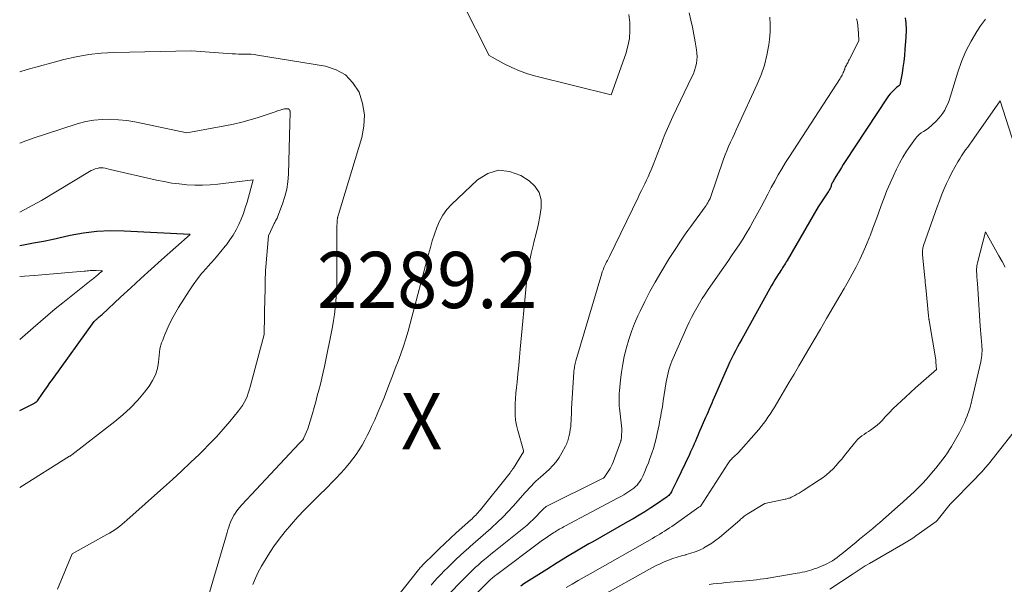
# Model space of a CAD drawing. Units: feet. Extents: x 1151672 to 1156672, y 7068870 to 7074746.
# Drawn here: x 1151672 to 1151847, y 7070137 to 7070237 of the extents above; entities that cross this region are included whole.
import ezdxf
from ezdxf.enums import TextEntityAlignment as Align

# ---------------------------------------------------------------- set-up
doc = ezdxf.new("R2010")
doc.units = ezdxf.units.FT
doc.header["$MEASUREMENT"] = 0
for name, color, linetype, lineweight in [('Level 44', 7, 'Continuous', 0), ('Level 45', 7, 'Continuous', 0), ('Level 46', 7, 'Continuous', 0)]:
    doc.layers.add(name, color=color, linetype=linetype, lineweight=lineweight)
doc.styles.add('Style-ENGINEERING', font='ENGINEERING.shx')

msp = doc.modelspace()

# ---------------------------------------------------------------- linework, layer by layer
at = {"layer": 'Level 44', "color": 32, "linetype": 'Continuous', "lineweight": 30, "elevation": 2280, "flags": 128}
for points in [[(1151829.39, 7070237.72), (1151829.44, 7070237.3), (1151829.48, 7070236.87), (1151829.51, 7070236.44), (1151829.53, 7070236.01), (1151829.53, 7070235.58), (1151829.53, 7070235.15), (1151829.51, 7070234.72), (1151829.49, 7070234.29), (1151829.32, 7070232.12), (1151829.23, 7070231.06), (1151829.11, 7070230), (1151828.97, 7070228.94), (1151828.81, 7070227.89), (1151828.5, 7070226.11), (1151828.46, 7070225.96), (1151828.39, 7070225.82), (1151828.29, 7070225.71), (1151828.16, 7070225.61), (1151827.88, 7070225.43), (1151827.27, 7070224.85), (1151826.97, 7070224.54), (1151826.69, 7070224.23), (1151826.43, 7070223.9), (1151826.19, 7070223.55), (1151818.72, 7070212.18), (1151818.37, 7070211.65), (1151818.03, 7070211.11), (1151817.69, 7070210.57), (1151817.35, 7070210.03), (1151816.88, 7070209.27), (1151816.79, 7070209.11), (1151816.69, 7070208.94), (1151816.6, 7070208.78), (1151816.52, 7070208.61), (1151816.49, 7070208.56), (1151816.42, 7070208.41), (1151816.36, 7070208.27), (1151816.3, 7070208.12), (1151816.24, 7070207.97), (1151816.19, 7070207.82), (1151816.13, 7070207.67), (1151816.07, 7070207.53), (1151816.01, 7070207.38), (1151815.94, 7070207.23), (1151815.86, 7070207.09), (1151815.78, 7070206.95), (1151815.69, 7070206.81), (1151813.9, 7070204.12), (1151808.4, 7070194.63), (1151808.24, 7070194.36), (1151808.08, 7070194.1), (1151807.92, 7070193.84), (1151807.76, 7070193.58), (1151807.59, 7070193.32), (1151807.42, 7070193.07), (1151807.25, 7070192.81), (1151807.09, 7070192.55), (1151806.8, 7070192.11), (1151806.5, 7070191.63), (1151806.2, 7070191.15), (1151805.91, 7070190.65), (1151805.63, 7070190.16), (1151800.31, 7070180.61), (1151799.94, 7070179.93), (1151799.57, 7070179.25), (1151799.21, 7070178.56), (1151798.86, 7070177.88), (1151798.51, 7070177.18), (1151798.17, 7070176.49), (1151797.85, 7070175.78), (1151797.53, 7070175.08), (1151795.63, 7070170.76), (1151795.41, 7070170.25), (1151795.19, 7070169.74), (1151794.98, 7070169.23), (1151794.76, 7070168.71), (1151794.55, 7070168.2), (1151794.34, 7070167.69), (1151794.12, 7070167.18), (1151793.9, 7070166.67), (1151792.72, 7070163.95), (1151792.51, 7070163.47), (1151792.3, 7070162.98), (1151792.09, 7070162.5), (1151791.88, 7070162.01), (1151791.67, 7070161.53), (1151791.45, 7070161.05), (1151791.23, 7070160.57), (1151791.01, 7070160.1), (1151788.77, 7070155.44), (1151788.6, 7070155.08), (1151788.43, 7070154.72), (1151788.25, 7070154.36), (1151788.08, 7070154), (1151787.91, 7070153.65), (1151787.81, 7070153.47), (1151787.71, 7070153.3), (1151787.6, 7070153.14), (1151787.48, 7070152.98), (1151787.35, 7070152.83), (1151787.21, 7070152.69), (1151787.05, 7070152.56), (1151786.89, 7070152.44), (1151785.19, 7070151.28), (1151784.16, 7070150.61), (1151783.12, 7070149.94), (1151782.07, 7070149.31), (1151781, 7070148.69), (1151780.04, 7070148.14), (1151778.49, 7070147.26), (1151776.94, 7070146.38), (1151775.39, 7070145.49), (1151773.85, 7070144.6), (1151773.15, 7070144.2), (1151771.26, 7070143.09), (1151769.38, 7070141.97), (1151767.52, 7070140.83), (1151765.67, 7070139.67), (1151761.6, 7070137.09), (1151761.04, 7070136.72)], [(1151672, 7070167.95), (1151674.17, 7070169), (1151674.29, 7070169.06), (1151674.41, 7070169.12), (1151674.52, 7070169.19), (1151674.63, 7070169.26), (1151674.74, 7070169.33), (1151674.8, 7070169.36), (1151674.85, 7070169.41), (1151674.91, 7070169.45), (1151674.97, 7070169.49), (1151675.17, 7070169.66), (1151676.05, 7070170.93), (1151676.49, 7070171.57), (1151676.94, 7070172.21), (1151677.38, 7070172.84), (1151677.83, 7070173.47), (1151685.21, 7070183.76), (1151685.42, 7070183.95), (1151685.53, 7070184.05), (1151685.64, 7070184.14), (1151685.75, 7070184.24), (1151685.85, 7070184.33), (1151685.97, 7070184.43), (1151686.14, 7070184.58), (1151686.3, 7070184.73), (1151686.46, 7070184.88), (1151686.63, 7070185.03), (1151689.91, 7070188.09), (1151691.73, 7070189.77), (1151693.55, 7070191.43), (1151695.38, 7070193.09), (1151697.22, 7070194.73), (1151702.28, 7070199.22), (1151690.56, 7070199.84), (1151688.14, 7070199.86), (1151685.73, 7070199.76), (1151683.34, 7070199.45), (1151680.96, 7070199.02), (1151679.73, 7070198.74), (1151677.97, 7070198.36), (1151676.21, 7070197.99), (1151674.44, 7070197.66)], [(1151674.44, 7070197.66), (1151672.66, 7070197.34), (1151672.33, 7070197.28), (1151672, 7070197.23)]]:
    msp.add_lwpolyline(points, dxfattribs=at)
at = {"layer": 'Level 45', "color": 32, "linetype": 'Continuous', "lineweight": 0, "flags": 128}
for points, elevation in [([(1151780.26, 7070238.36), (1151780.44, 7070236.93), (1151780.46, 7070235.5), (1151780.37, 7070234.08), (1151780.1, 7070232.69), (1151779.7, 7070231.32), (1151777.11, 7070224.04), (1151763.71, 7070227.39), (1151762.26, 7070227.82), (1151760.84, 7070228.31), (1151759.46, 7070228.91), (1151758.11, 7070229.58), (1151755.44, 7070231.03), (1151750.61, 7070240.52)], 2288), ([(1151790.98, 7070238.65), (1151791.29, 7070237.36), (1151791.58, 7070236.06), (1151791.83, 7070234.76), (1151792.07, 7070233.46), (1151792.3, 7070232.08), (1151792.36, 7070231.46), (1151792.39, 7070230.84), (1151792.35, 7070230.22), (1151792.26, 7070229.61), (1151792.12, 7070229), (1151791.94, 7070228.4), (1151791.72, 7070227.82), (1151791.47, 7070227.24), (1151788.09, 7070220.18), (1151787.6, 7070219.12), (1151787.12, 7070218.06), (1151786.68, 7070216.99), (1151786.25, 7070215.91), (1151786.24, 7070215.89), (1151785.83, 7070214.81), (1151785.41, 7070213.74), (1151784.98, 7070212.67), (1151784.56, 7070211.6), (1151784.2, 7070210.72), (1151783.94, 7070210.1), (1151783.67, 7070209.47), (1151783.38, 7070208.86), (1151783.09, 7070208.25), (1151782.78, 7070207.64), (1151782.48, 7070207.03), (1151782.18, 7070206.42), (1151781.89, 7070205.81), (1151776.82, 7070195.34), (1151776.7, 7070195.09), (1151776.57, 7070194.84), (1151776.44, 7070194.59), (1151776.31, 7070194.34), (1151776.18, 7070194.09), (1151776.06, 7070193.84), (1151775.95, 7070193.59), (1151775.84, 7070193.34), (1151775.73, 7070193.08), (1151775.63, 7070192.82), (1151775.54, 7070192.56), (1151775.46, 7070192.3), (1151770.85, 7070176.77), (1151770.78, 7070176.52), (1151770.72, 7070176.27), (1151770.66, 7070176.01), (1151770.61, 7070175.76), (1151770.57, 7070175.5), (1151770.53, 7070175.24), (1151770.51, 7070174.99), (1151770.49, 7070174.73), (1151770.09, 7070168.3), (1151770.06, 7070167.76), (1151770.04, 7070167.22), (1151770.02, 7070166.68), (1151770, 7070166.14), (1151770, 7070166.1), (1151769.97, 7070165.58), (1151769.93, 7070165.07), (1151769.85, 7070164.55), (1151769.76, 7070164.04), (1151769.65, 7070163.51), (1151769.6, 7070163.27), (1151769.53, 7070163.02), (1151769.47, 7070162.78), (1151769.39, 7070162.53), (1151769.3, 7070162.29), (1151769.21, 7070162.06), (1151769.11, 7070161.83), (1151768.99, 7070161.6), (1151768.36, 7070160.39), (1151767.88, 7070159.59), (1151767.35, 7070158.83), (1151766.74, 7070158.13), (1151766.08, 7070157.47), (1151764.55, 7070156.1), (1151764.13, 7070155.72), (1151763.72, 7070155.34), (1151763.32, 7070154.94), (1151762.93, 7070154.54), (1151762.54, 7070154.14), (1151762.16, 7070153.72), (1151761.78, 7070153.31), (1151761.41, 7070152.89), (1151759.72, 7070150.95), (1151758.81, 7070149.96), (1151757.89, 7070148.99), (1151756.92, 7070148.06), (1151755.93, 7070147.15), (1151755.73, 7070146.98), (1151754.82, 7070146.18), (1151753.91, 7070145.38), (1151753, 7070144.58), (1151752.08, 7070143.78), (1151751.74, 7070143.48), (1151751.01, 7070142.83), (1151750.28, 7070142.16), (1151749.56, 7070141.49), (1151748.85, 7070140.81), (1151748.68, 7070140.64), (1151748.07, 7070140.03), (1151747.46, 7070139.42), (1151746.86, 7070138.79), (1151746.26, 7070138.16), (1151745.68, 7070137.51), (1151745.11, 7070136.86)], 2286), ([(1151805.3, 7070237.88), (1151805.4, 7070236.56), (1151805.37, 7070235.24), (1151805.25, 7070233.91), (1151805.12, 7070232.93), (1151804.78, 7070231.13), (1151804.35, 7070229.36), (1151803.76, 7070227.64), (1151803.07, 7070225.95), (1151799.71, 7070218.6), (1151799.36, 7070217.86), (1151799.02, 7070217.11), (1151798.67, 7070216.37), (1151798.32, 7070215.63), (1151797.98, 7070214.88), (1151797.66, 7070214.13), (1151797.37, 7070213.37), (1151797.09, 7070212.6), (1151794.69, 7070205.64), (1151794.42, 7070205.13), (1151794.28, 7070204.88), (1151794.14, 7070204.63), (1151793.98, 7070204.39), (1151793.81, 7070204.15), (1151791.28, 7070200.66), (1151790.77, 7070199.96), (1151790.28, 7070199.26), (1151789.79, 7070198.55), (1151789.31, 7070197.84), (1151788.83, 7070197.12), (1151788.36, 7070196.4), (1151787.9, 7070195.67), (1151787.45, 7070194.94), (1151785.93, 7070192.45), (1151784.94, 7070190.77), (1151783.99, 7070189.07), (1151783.1, 7070187.33), (1151782.24, 7070185.58), (1151781.87, 7070184.79), (1151781.27, 7070183.4), (1151780.72, 7070181.99), (1151780.25, 7070180.56), (1151779.83, 7070179.11), (1151779.78, 7070178.92), (1151779.45, 7070177.54), (1151779.17, 7070176.16), (1151778.95, 7070174.76), (1151778.78, 7070173.36), (1151778.59, 7070171.42), (1151778.55, 7070170.98), (1151778.53, 7070170.53), (1151778.52, 7070170.09), (1151778.52, 7070169.64), (1151778.53, 7070169.2), (1151778.56, 7070168.75), (1151778.59, 7070168.3), (1151778.64, 7070167.86), (1151779.01, 7070164.66), (1151778.95, 7070163.16), (1151778.94, 7070163.08), (1151778.94, 7070162.99), (1151778.92, 7070162.91), (1151778.91, 7070162.82), (1151778.89, 7070162.74), (1151778.87, 7070162.66), (1151778.85, 7070162.58), (1151778.82, 7070162.49), (1151777.48, 7070158.76), (1151777.32, 7070158.36), (1151777.14, 7070157.98), (1151776.93, 7070157.61), (1151776.7, 7070157.26), (1151775.87, 7070156.04), (1151775.86, 7070156.03), (1151775.84, 7070156.01), (1151775.83, 7070156), (1151775.81, 7070155.98), (1151775.74, 7070155.93), (1151775.72, 7070155.92), (1151775.71, 7070155.91), (1151775.69, 7070155.9), (1151775.67, 7070155.89), (1151774.76, 7070155.41), (1151766.03, 7070151.11), (1151765.81, 7070150.99), (1151765.59, 7070150.86), (1151765.39, 7070150.71), (1151765.2, 7070150.55), (1151765.02, 7070150.38), (1151764.83, 7070150.2), (1151764.66, 7070150.02), (1151764.48, 7070149.84), (1151763.79, 7070149.11), (1151763.26, 7070148.57), (1151762.72, 7070148.05), (1151762.16, 7070147.55), (1151761.58, 7070147.07), (1151756.29, 7070142.82), (1151755.73, 7070142.37), (1151755.18, 7070141.92), (1151754.63, 7070141.46), (1151754.09, 7070141), (1151753.89, 7070140.83), (1151753.45, 7070140.44), (1151753.02, 7070140.05), (1151752.59, 7070139.66), (1151752.17, 7070139.25), (1151751.75, 7070138.84), (1151751.34, 7070138.43), (1151750.93, 7070138.02), (1151750.52, 7070137.6), (1151748.41, 7070135.39)], 2284), ([(1151820.74, 7070237.6), (1151820.87, 7070236.96), (1151820.97, 7070236.31), (1151821.04, 7070235.66), (1151821.08, 7070235), (1151821.13, 7070233.68), (1151819.4, 7070230.27), (1151819.31, 7070230.08), (1151819.21, 7070229.89), (1151819.11, 7070229.7), (1151819.01, 7070229.52), (1151818.91, 7070229.33), (1151818.81, 7070229.14), (1151818.73, 7070228.95), (1151818.66, 7070228.75), (1151818.62, 7070228.65), (1151818.54, 7070228.43), (1151818.45, 7070228.21), (1151818.36, 7070228), (1151818.26, 7070227.79), (1151818.15, 7070227.58), (1151818.04, 7070227.37), (1151817.92, 7070227.17), (1151817.8, 7070226.98), (1151808.78, 7070213.1), (1151808.1, 7070212.02), (1151807.43, 7070210.92), (1151806.8, 7070209.81), (1151806.18, 7070208.69), (1151805.58, 7070207.56), (1151804.97, 7070206.42), (1151804.36, 7070205.29), (1151803.76, 7070204.17), (1151802.31, 7070201.49), (1151801.73, 7070200.45), (1151801.13, 7070199.42), (1151800.5, 7070198.4), (1151799.85, 7070197.4), (1151799.18, 7070196.4), (1151798.52, 7070195.41), (1151797.84, 7070194.42), (1151797.16, 7070193.44), (1151794.37, 7070189.43), (1151793.83, 7070188.63), (1151793.31, 7070187.82), (1151792.81, 7070187), (1151792.32, 7070186.17), (1151791.86, 7070185.33), (1151791.41, 7070184.47), (1151790.99, 7070183.61), (1151790.58, 7070182.74), (1151788.11, 7070177.24), (1151787.89, 7070176.73), (1151787.7, 7070176.22), (1151787.52, 7070175.7), (1151787.36, 7070175.17), (1151787.23, 7070174.64), (1151787.1, 7070174.1), (1151787, 7070173.56), (1151786.9, 7070173.02), (1151786.38, 7070169.63), (1151786.3, 7070169.1), (1151786.21, 7070168.57), (1151786.12, 7070168.04), (1151786.03, 7070167.52), (1151785.94, 7070166.99), (1151785.84, 7070166.46), (1151785.73, 7070165.93), (1151785.62, 7070165.41), (1151785.3, 7070163.85), (1151785.09, 7070162.96), (1151784.87, 7070162.08), (1151784.61, 7070161.2), (1151784.34, 7070160.33), (1151784.27, 7070160.14), (1151784.01, 7070159.37), (1151783.73, 7070158.61), (1151783.42, 7070157.86), (1151783.11, 7070157.11), (1151782.78, 7070156.36), (1151782.61, 7070156), (1151782.42, 7070155.65), (1151782.2, 7070155.31), (1151781.97, 7070154.99), (1151781.71, 7070154.68), (1151781.43, 7070154.4), (1151781.13, 7070154.14), (1151780.81, 7070153.9), (1151780.43, 7070153.64), (1151779.91, 7070153.3), (1151779.37, 7070152.96), (1151778.83, 7070152.65), (1151778.27, 7070152.34), (1151768.87, 7070147.35), (1151768.63, 7070147.22), (1151768.38, 7070147.08), (1151768.14, 7070146.95), (1151767.89, 7070146.81), (1151767.65, 7070146.66), (1151767.41, 7070146.52), (1151767.18, 7070146.37), (1151766.94, 7070146.22), (1151764.65, 7070144.71), (1151756.77, 7070138.79), (1151756.6, 7070138.66), (1151756.42, 7070138.52), (1151756.25, 7070138.38), (1151756.08, 7070138.24), (1151756.02, 7070138.19), (1151755.88, 7070138.07), (1151755.75, 7070137.95), (1151755.62, 7070137.82), (1151755.48, 7070137.7), (1151755.35, 7070137.57), (1151755.23, 7070137.45), (1151755.1, 7070137.32), (1151754.97, 7070137.19), (1151749.57, 7070131.71)], 2282), ([(1151843.62, 7070237.49), (1151842.78, 7070236.32), (1151842.13, 7070235.34), (1151841.09, 7070233.62), (1151840.15, 7070231.84), (1151839.38, 7070229.99), (1151838.71, 7070228.09), (1151837.36, 7070223.65), (1151837.16, 7070223.05), (1151836.94, 7070222.47), (1151836.68, 7070221.9), (1151836.4, 7070221.35), (1151836.07, 7070220.81), (1151835.72, 7070220.31), (1151835.31, 7070219.84), (1151834.87, 7070219.39), (1151833.43, 7070218.06), (1151832.6, 7070217.56), (1151832.2, 7070217.29), (1151831.83, 7070216.99), (1151831.5, 7070216.65), (1151831.19, 7070216.28), (1151830.31, 7070215.07), (1151829.62, 7070214.05), (1151828.97, 7070213), (1151828.37, 7070211.93), (1151827.82, 7070210.83), (1151827.28, 7070209.68), (1151826.69, 7070208.37), (1151826.13, 7070207.06), (1151825.61, 7070205.72), (1151825.11, 7070204.38), (1151824.63, 7070203.03), (1151824.14, 7070201.69), (1151823.64, 7070200.35), (1151823.14, 7070199.01), (1151823.05, 7070198.78), (1151822.5, 7070197.42), (1151821.92, 7070196.08), (1151821.29, 7070194.76), (1151820.63, 7070193.45), (1151819.93, 7070192.16), (1151819.23, 7070190.88), (1151818.51, 7070189.6), (1151817.77, 7070188.34), (1151815.4, 7070184.29), (1151814.29, 7070182.4), (1151813.19, 7070180.52), (1151812.08, 7070178.63), (1151810.98, 7070176.75), (1151810.45, 7070175.85), (1151809.61, 7070174.41), (1151808.77, 7070172.98), (1151807.92, 7070171.55), (1151807.07, 7070170.12), (1151806.07, 7070168.43), (1151805.71, 7070167.86), (1151805.35, 7070167.28), (1151804.97, 7070166.72), (1151804.59, 7070166.16), (1151804.19, 7070165.61), (1151803.78, 7070165.07), (1151803.35, 7070164.55), (1151802.9, 7070164.04), (1151799.73, 7070160.47), (1151799.57, 7070160.29), (1151799.4, 7070160.13), (1151799.23, 7070159.97), (1151799.05, 7070159.81), (1151798.87, 7070159.65), (1151798.7, 7070159.49), (1151798.54, 7070159.33), (1151798.38, 7070159.17), (1151798.23, 7070159), (1151798.08, 7070158.82), (1151797.95, 7070158.63), (1151797.82, 7070158.44), (1151793.04, 7070150.99), (1151792.96, 7070150.89), (1151792.7, 7070150.74), (1151787.87, 7070147.33), (1151787.46, 7070147.05), (1151787.04, 7070146.76), (1151786.62, 7070146.49), (1151786.19, 7070146.22), (1151785.76, 7070145.96), (1151785.33, 7070145.7), (1151784.89, 7070145.45), (1151784.45, 7070145.2), (1151773.37, 7070138.91), (1151772.3, 7070138.3), (1151771.24, 7070137.69), (1151770.17, 7070137.07), (1151769.11, 7070136.44)], 2278), ([(1151703.91, 7070129.35), (1151708.74, 7070145.81), (1151708.88, 7070146.26), (1151709.01, 7070146.72), (1151709.16, 7070147.17), (1151709.3, 7070147.61), (1151709.47, 7070148.05), (1151709.65, 7070148.49), (1151709.86, 7070148.91), (1151710.08, 7070149.32), (1151710.16, 7070149.45), (1151710.45, 7070149.9), (1151710.76, 7070150.35), (1151711.1, 7070150.77), (1151711.45, 7070151.18), (1151721.67, 7070162.07), (1151721.77, 7070162.17), (1151721.87, 7070162.27), (1151721.96, 7070162.37), (1151722.06, 7070162.47), (1151722.15, 7070162.56), (1151722.21, 7070162.62), (1151722.26, 7070162.68), (1151722.31, 7070162.73), (1151722.35, 7070162.79), (1151722.4, 7070162.86), (1151722.44, 7070162.92), (1151722.47, 7070162.99), (1151722.51, 7070163.06), (1151723.2, 7070164.67), (1151724.01, 7070167.41), (1151724.31, 7070168.45), (1151724.61, 7070169.49), (1151724.89, 7070170.53), (1151725.17, 7070171.57), (1151725.44, 7070172.62), (1151725.69, 7070173.67), (1151725.93, 7070174.72), (1151726.15, 7070175.78), (1151727.57, 7070182.83), (1151727.77, 7070183.92), (1151727.95, 7070185.01), (1151728.08, 7070186.11), (1151728.19, 7070187.21), (1151728.27, 7070188.32), (1151728.33, 7070189.42), (1151728.36, 7070190.53), (1151728.37, 7070191.64), (1151728.36, 7070200.39), (1151728.42, 7070201.6), (1151728.42, 7070201.68), (1151728.43, 7070201.76), (1151728.43, 7070201.84), (1151728.44, 7070201.91), (1151728.46, 7070201.99), (1151728.47, 7070202.07), (1151728.49, 7070202.15), (1151728.5, 7070202.22), (1151728.52, 7070202.31), (1151728.55, 7070202.43), (1151728.58, 7070202.55), (1151728.61, 7070202.67), (1151728.65, 7070202.78), (1151732.79, 7070216.45), (1151733.18, 7070218.5), (1151733.27, 7070220.53), (1151732.93, 7070222.53), (1151732.31, 7070224.52), (1151731.22, 7070226.21), (1151729.9, 7070227.59), (1151728.23, 7070228.53), (1151726.32, 7070229.16), (1151714.24, 7070231.14), (1151713.68, 7070231.21), (1151713.13, 7070231.27), (1151712.57, 7070231.3), (1151712.01, 7070231.3), (1151711.45, 7070231.3), (1151710.89, 7070231.31), (1151710.33, 7070231.33), (1151709.77, 7070231.37), (1151702.56, 7070231.91), (1151688.75, 7070231.58), (1151686.5, 7070231.45), (1151684.27, 7070231.21), (1151682.06, 7070230.82), (1151679.87, 7070230.33), (1151677.69, 7070229.75), (1151675.51, 7070229.16), (1151673.33, 7070228.55), (1151672, 7070228.17)], 2286), ([(1151849.24, 7070213.58), (1151846.26, 7070222.97), (1151841.57, 7070216.28), (1151841.2, 7070215.77), (1151840.84, 7070215.26), (1151840.48, 7070214.75), (1151840.11, 7070214.25), (1151839.75, 7070213.74), (1151839.4, 7070213.22), (1151839.07, 7070212.69), (1151838.75, 7070212.16), (1151838.2, 7070211.21), (1151837.67, 7070210.25), (1151837.16, 7070209.27), (1151836.7, 7070208.27), (1151836.26, 7070207.25), (1151835.84, 7070206.23), (1151835.44, 7070205.2), (1151835.06, 7070204.16), (1151834.69, 7070203.12), (1151832.63, 7070197.25), (1151832.57, 7070197.05), (1151832.52, 7070196.85), (1151832.48, 7070196.65), (1151832.45, 7070196.44), (1151832.43, 7070196.23), (1151832.43, 7070196.02), (1151832.43, 7070195.82), (1151832.45, 7070195.61), (1151832.85, 7070191.55), (1151832.9, 7070191.11), (1151832.94, 7070190.67), (1151832.98, 7070190.23), (1151833.03, 7070189.79), (1151833.51, 7070184.77), (1151833.52, 7070184.66), (1151833.53, 7070184.56), (1151833.55, 7070184.45), (1151833.56, 7070184.35), (1151833.58, 7070184.24), (1151833.59, 7070184.14), (1151833.61, 7070184.03), (1151833.62, 7070183.93), (1151834.79, 7070176.97), (1151834.81, 7070176.86), (1151834.83, 7070176.75), (1151834.84, 7070176.63), (1151834.84, 7070176.52), (1151834.91, 7070175.23), (1151833.07, 7070173.6), (1151832.15, 7070172.78), (1151831.23, 7070171.96), (1151830.32, 7070171.14), (1151829.41, 7070170.31), (1151828.7, 7070169.67), (1151827.96, 7070168.97), (1151827.23, 7070168.26), (1151826.52, 7070167.53), (1151825.83, 7070166.78), (1151825.27, 7070166.16), (1151824.85, 7070165.74), (1151824.41, 7070165.33), (1151823.94, 7070164.96), (1151823.45, 7070164.61), (1151823.22, 7070164.46), (1151822.84, 7070164.2), (1151822.45, 7070163.94), (1151822.07, 7070163.68), (1151821.68, 7070163.41), (1151821.32, 7070163.13), (1151820.97, 7070162.82), (1151820.65, 7070162.49), (1151820.34, 7070162.14), (1151818.59, 7070159.91), (1151818.1, 7070159.31), (1151817.6, 7070158.72), (1151817.08, 7070158.14), (1151816.55, 7070157.57), (1151815.99, 7070157.03), (1151815.4, 7070156.52), (1151814.79, 7070156.05), (1151814.15, 7070155.6), (1151811.25, 7070153.71), (1151810.88, 7070153.48), (1151810.51, 7070153.25), (1151810.13, 7070153.04), (1151809.75, 7070152.83), (1151809.28, 7070152.58), (1151809.13, 7070152.5), (1151808.97, 7070152.43), (1151808.82, 7070152.37), (1151808.66, 7070152.32), (1151808.5, 7070152.27), (1151808.34, 7070152.23), (1151808.17, 7070152.19), (1151808.01, 7070152.15), (1151804.41, 7070151.41), (1151801.3, 7070149.5), (1151801.13, 7070149.38), (1151800.95, 7070149.26), (1151800.78, 7070149.13), (1151800.62, 7070149), (1151800.45, 7070148.86), (1151800.29, 7070148.73), (1151800.13, 7070148.59), (1151799.97, 7070148.45), (1151796.37, 7070145.37), (1151795.71, 7070144.85), (1151795.03, 7070144.35), (1151794.32, 7070143.91), (1151793.58, 7070143.49), (1151793.56, 7070143.48), (1151792.8, 7070143.13), (1151792.04, 7070142.81), (1151791.25, 7070142.54), (1151790.45, 7070142.31), (1151790.39, 7070142.3), (1151789.61, 7070142.09), (1151788.84, 7070141.86), (1151788.07, 7070141.6), (1151787.31, 7070141.33), (1151786.56, 7070141.03), (1151785.82, 7070140.7), (1151785.09, 7070140.35), (1151784.37, 7070139.97), (1151774.8, 7070134.65)], 2276), ([(1151678.72, 7070136.14), (1151681.33, 7070142.44), (1151687.48, 7070145.86), (1151687.95, 7070146.14), (1151688.42, 7070146.43), (1151688.88, 7070146.73), (1151689.33, 7070147.04), (1151689.77, 7070147.37), (1151690.21, 7070147.71), (1151690.63, 7070148.06), (1151691.05, 7070148.42), (1151697.54, 7070154.23), (1151699.16, 7070155.69), (1151700.77, 7070157.17), (1151702.35, 7070158.67), (1151703.93, 7070160.18), (1151704.47, 7070160.7), (1151705.75, 7070161.98), (1151706.99, 7070163.28), (1151708.19, 7070164.63), (1151709.36, 7070166), (1151710.89, 7070167.86), (1151711.25, 7070168.34), (1151711.59, 7070168.83), (1151711.89, 7070169.35), (1151712.16, 7070169.88), (1151712.4, 7070170.43), (1151712.62, 7070170.99), (1151712.81, 7070171.56), (1151712.98, 7070172.13), (1151715.47, 7070181.45), (1151715.59, 7070188.25), (1151715.6, 7070188.9), (1151715.61, 7070189.56), (1151715.62, 7070190.21), (1151715.62, 7070190.87), (1151715.64, 7070191.52), (1151715.66, 7070192.18), (1151715.7, 7070192.83), (1151715.75, 7070193.48), (1151716.22, 7070199.01), (1151717.24, 7070201.18), (1151717.32, 7070201.34), (1151717.4, 7070201.51), (1151717.48, 7070201.67), (1151717.57, 7070201.82), (1151717.65, 7070201.98), (1151717.73, 7070202.15), (1151717.8, 7070202.31), (1151717.87, 7070202.48), (1151718.72, 7070204.68), (1151719.14, 7070205.97), (1151719.47, 7070207.27), (1151719.67, 7070208.6), (1151719.77, 7070209.95), (1151720, 7070219.04), (1151720.01, 7070219.39), (1151720.03, 7070219.74), (1151720.04, 7070220.09), (1151720.05, 7070220.44), (1151720.07, 7070220.91), (1151720.07, 7070221.03), (1151720.05, 7070221.13), (1151720.03, 7070221.24), (1151719.99, 7070221.34), (1151719.93, 7070221.43), (1151719.86, 7070221.5), (1151719.77, 7070221.54), (1151719.67, 7070221.56), (1151719.47, 7070221.58), (1151719.26, 7070221.58), (1151719.05, 7070221.56), (1151718.85, 7070221.52), (1151718.64, 7070221.47), (1151718.56, 7070221.44), (1151718.32, 7070221.36), (1151718.08, 7070221.28), (1151717.84, 7070221.2), (1151717.6, 7070221.12), (1151714.4, 7070220.04), (1151712.94, 7070219.59), (1151711.46, 7070219.17), (1151709.97, 7070218.83), (1151708.47, 7070218.53), (1151701.69, 7070217.32), (1151693.91, 7070218.98), (1151692.47, 7070219.25), (1151691.02, 7070219.47), (1151689.57, 7070219.61), (1151688.1, 7070219.71), (1151686.65, 7070219.7), (1151685.2, 7070219.58), (1151683.78, 7070219.31), (1151682.37, 7070218.94), (1151676.4, 7070217.01), (1151674.74, 7070216.45), (1151673.08, 7070215.86), (1151672, 7070215.45)], 2284), ([(1151672, 7070154.27), (1151680.88, 7070159.8), (1151680.9, 7070159.81), (1151680.92, 7070159.82), (1151680.94, 7070159.83), (1151680.95, 7070159.84), (1151681.03, 7070159.89), (1151681.05, 7070159.9), (1151681.06, 7070159.92), (1151681.08, 7070159.93), (1151681.1, 7070159.94), (1151681.24, 7070160.03), (1151688.93, 7070165.98), (1151690.35, 7070167.17), (1151691.71, 7070168.43), (1151692.97, 7070169.79), (1151694.17, 7070171.21), (1151694.99, 7070172.26), (1151695.63, 7070173.24), (1151696.14, 7070174.27), (1151696.47, 7070175.38), (1151696.68, 7070176.53), (1151696.89, 7070178.92), (1151697.23, 7070179.95), (1151697.41, 7070180.46), (1151697.6, 7070180.97), (1151697.8, 7070181.47), (1151698.02, 7070181.97), (1151698.38, 7070182.79), (1151698.8, 7070183.68), (1151699.25, 7070184.56), (1151699.73, 7070185.42), (1151700.24, 7070186.27), (1151702.11, 7070189.23), (1151702.82, 7070190.3), (1151703.58, 7070191.35), (1151704.39, 7070192.35), (1151705.24, 7070193.31), (1151705.33, 7070193.41), (1151706.16, 7070194.32), (1151706.97, 7070195.24), (1151707.76, 7070196.18), (1151708.54, 7070197.13), (1151708.75, 7070197.4), (1151709.37, 7070198.25), (1151709.96, 7070199.12), (1151710.48, 7070200.04), (1151710.95, 7070200.98), (1151711.37, 7070201.96), (1151711.75, 7070202.94), (1151712.09, 7070203.94), (1151712.4, 7070204.96), (1151713.49, 7070208.93), (1151707.2, 7070208.2), (1151705.83, 7070208.08), (1151704.47, 7070208.01), (1151703.1, 7070208.02), (1151701.73, 7070208.08), (1151700.36, 7070208.21), (1151699.01, 7070208.38), (1151697.66, 7070208.62), (1151696.31, 7070208.9), (1151688.07, 7070210.79), (1151687.17, 7070211), (1151686.81, 7070211.06), (1151686.46, 7070211.08), (1151686.1, 7070211.05), (1151685.75, 7070210.98), (1151685.4, 7070210.88), (1151685.06, 7070210.75), (1151684.73, 7070210.6), (1151684.41, 7070210.43), (1151675.87, 7070205.3), (1151672, 7070203.22)], 2282), ([(1151735.65, 7070167.55), (1151736.18, 7070168.81), (1151736.69, 7070170.07), (1151737.75, 7070172.76), (1151738.25, 7070174.07), (1151738.75, 7070175.39), (1151739.24, 7070176.71), (1151739.72, 7070178.03), (1151740.18, 7070179.36), (1151740.61, 7070180.69), (1151741.01, 7070182.04), (1151741.38, 7070183.4), (1151744.64, 7070195.73), (1151744.98, 7070196.93), (1151745.33, 7070198.12), (1151745.71, 7070199.31), (1151746.11, 7070200.49), (1151746.6, 7070201.61), (1151747.19, 7070202.68), (1151747.92, 7070203.65), (1151748.75, 7070204.56), (1151753.37, 7070208.96), (1151755.2, 7070210.08), (1151757.07, 7070210.66), (1151759.03, 7070210.45), (1151761.04, 7070209.72), (1151762.52, 7070208.77), (1151763.56, 7070207.81), (1151764.32, 7070206.71), (1151764.65, 7070205.41), (1151764.69, 7070203.99), (1151764.42, 7070202.45), (1151764.12, 7070200.91), (1151763.77, 7070199.39), (1151763.38, 7070197.87), (1151763.29, 7070197.53), (1151762.88, 7070195.83), (1151762.52, 7070194.13), (1151762.26, 7070192.41), (1151762.05, 7070190.68), (1151760.97, 7070178.85), (1151760.83, 7070177.39), (1151760.69, 7070175.93), (1151760.54, 7070174.47), (1151760.39, 7070173), (1151760.29, 7070172), (1151760.2, 7070171.04), (1151760.12, 7070170.08), (1151760.07, 7070169.11), (1151760.03, 7070168.15), (1151760.05, 7070167.19), (1151760.13, 7070166.24), (1151760.3, 7070165.3), (1151760.52, 7070164.36), (1151761.56, 7070160.81), (1151761.53, 7070160.66), (1151761.51, 7070160.61), (1151759.74, 7070157.71), (1151759.6, 7070157.49), (1151759.45, 7070157.27), (1151759.3, 7070157.06), (1151759.14, 7070156.85), (1151753.88, 7070150.25), (1151753.68, 7070150.01), (1151753.48, 7070149.78), (1151753.27, 7070149.56), (1151753.06, 7070149.34), (1151752.83, 7070149.12), (1151752.61, 7070148.91), (1151752.39, 7070148.7), (1151752.16, 7070148.49), (1151749.57, 7070146.16), (1151748.55, 7070145.22), (1151747.54, 7070144.28), (1151746.54, 7070143.32), (1151745.54, 7070142.36), (1151743.83, 7070140.67), (1151743.7, 7070140.55), (1151743.57, 7070140.41), (1151743.45, 7070140.28), (1151743.32, 7070140.15), (1151743.2, 7070140.01), (1151743.08, 7070139.87), (1151742.97, 7070139.73), (1151742.85, 7070139.59), (1151737.87, 7070133.35)], 2288), ([(1151847.14, 7070193.41), (1151846.59, 7070194.42), (1151846.04, 7070195.42), (1151843.63, 7070199.71), (1151842.24, 7070194.21), (1151842.18, 7070193.94), (1151842.13, 7070193.67), (1151842.1, 7070193.39), (1151842.07, 7070193.12), (1151842.07, 7070192.84), (1151842.07, 7070192.56), (1151842.08, 7070192.28), (1151842.09, 7070192), (1151842.1, 7070191.89), (1151842.13, 7070191.56), (1151842.15, 7070191.23), (1151842.18, 7070190.9), (1151842.2, 7070190.56), (1151842.71, 7070182.93), (1151842.76, 7070182.25), (1151842.81, 7070181.57), (1151842.87, 7070180.89), (1151842.93, 7070180.21), (1151842.99, 7070179.61), (1151843.01, 7070179.23), (1151843.03, 7070178.85), (1151843.03, 7070178.48), (1151843.01, 7070178.1), (1151842.98, 7070177.72), (1151842.94, 7070177.35), (1151842.88, 7070176.98), (1151842.8, 7070176.61), (1151841.23, 7070169.78), (1151841.14, 7070169.42), (1151841.05, 7070169.07), (1151840.96, 7070168.71), (1151840.86, 7070168.36), (1151840.76, 7070168.01), (1151840.64, 7070167.66), (1151840.52, 7070167.32), (1151840.39, 7070166.98), (1151840.17, 7070166.43), (1151839.91, 7070165.82), (1151839.63, 7070165.22), (1151839.33, 7070164.63), (1151839.01, 7070164.05), (1151837.58, 7070161.56), (1151837.23, 7070160.97), (1151836.86, 7070160.4), (1151836.48, 7070159.84), (1151836.08, 7070159.28), (1151835.66, 7070158.74), (1151835.24, 7070158.2), (1151834.81, 7070157.68), (1151834.37, 7070157.15), (1151833.51, 7070156.15), (1151833.03, 7070155.61), (1151832.55, 7070155.07), (1151832.05, 7070154.55), (1151831.54, 7070154.04), (1151831.14, 7070153.64), (1151830.82, 7070153.34), (1151830.5, 7070153.04), (1151830.18, 7070152.74), (1151829.86, 7070152.45), (1151829.53, 7070152.16), (1151829.2, 7070151.87), (1151828.88, 7070151.58), (1151828.55, 7070151.29), (1151825.38, 7070148.48), (1151824.8, 7070147.97), (1151824.21, 7070147.47), (1151823.62, 7070146.98), (1151823.02, 7070146.49), (1151822.43, 7070146.01), (1151821.83, 7070145.52), (1151821.23, 7070145.04), (1151820.64, 7070144.55), (1151818.11, 7070142.46), (1151817.7, 7070142.14), (1151817.29, 7070141.82), (1151816.87, 7070141.52), (1151816.44, 7070141.23), (1151816, 7070140.96), (1151815.54, 7070140.71), (1151815.08, 7070140.49), (1151814.6, 7070140.29), (1151813.64, 7070139.91), (1151813.22, 7070139.76), (1151812.8, 7070139.62), (1151812.37, 7070139.49), (1151811.94, 7070139.37), (1151811.51, 7070139.27), (1151811.07, 7070139.17), (1151810.63, 7070139.08), (1151810.19, 7070139), (1151805.02, 7070138.12), (1151805, 7070138.12), (1151804.98, 7070138.11), (1151804.96, 7070138.11), (1151804.93, 7070138.11), (1151804.85, 7070138.09), (1151804.83, 7070138.09), (1151804.81, 7070138.09), (1151804.79, 7070138.08), (1151804.77, 7070138.08), (1151803.59, 7070137.92), (1151802.97, 7070137.84), (1151802.36, 7070137.77), (1151801.75, 7070137.7), (1151801.13, 7070137.65), (1151798.27, 7070137.4), (1151797.51, 7070137.33), (1151796.76, 7070137.26), (1151796.01, 7070137.18), (1151795.26, 7070137.1), (1151794.51, 7070137)], 2274), ([(1151672, 7070180.55), (1151674.37, 7070182.64), (1151675.67, 7070183.77), (1151676.98, 7070184.89), (1151678.31, 7070185.98), (1151679.65, 7070187.07), (1151684.73, 7070191.11), (1151684.92, 7070191.26), (1151685.1, 7070191.41), (1151685.28, 7070191.56), (1151685.46, 7070191.71), (1151685.64, 7070191.87), (1151685.82, 7070192.02), (1151686, 7070192.18), (1151686.18, 7070192.33), (1151686.69, 7070192.79), (1151685.59, 7070192.85), (1151685.32, 7070192.85), (1151685.05, 7070192.85), (1151684.78, 7070192.84), (1151684.51, 7070192.81), (1151684.24, 7070192.78), (1151683.97, 7070192.76), (1151683.7, 7070192.73), (1151683.43, 7070192.71), (1151674.6, 7070191.95), (1151672, 7070191.76)], 2278), ([(1151713.44, 7070136.98), (1151713.88, 7070138.12), (1151714.4, 7070139.21), (1151714.99, 7070140.28), (1151716.17, 7070142.22), (1151717.11, 7070143.67), (1151718.1, 7070145.08), (1151719.16, 7070146.43), (1151720.28, 7070147.74), (1151721.45, 7070149.01), (1151722.63, 7070150.27), (1151723.84, 7070151.5), (1151725.06, 7070152.72), (1151726.68, 7070154.32), (1151727.48, 7070155.11), (1151728.26, 7070155.92), (1151729.03, 7070156.75), (1151729.78, 7070157.58), (1151729.96, 7070157.79), (1151730.59, 7070158.55), (1151731.2, 7070159.32), (1151731.77, 7070160.12), (1151732.32, 7070160.94), (1151732.84, 7070161.78), (1151733.33, 7070162.63), (1151733.78, 7070163.5), (1151734.22, 7070164.39), (1151734.54, 7070165.07), (1151735.1, 7070166.3), (1151735.65, 7070167.55)], 2288), ([(1151848.54, 7070163.95), (1151844.15, 7070158.42), (1151843.59, 7070157.73), (1151843.02, 7070157.06), (1151842.42, 7070156.41), (1151841.81, 7070155.78), (1151837.36, 7070151.28), (1151835.08, 7070148.38), (1151835.06, 7070148.36), (1151835.05, 7070148.35), (1151835.02, 7070148.32), (1151834.96, 7070148.26), (1151834.94, 7070148.25), (1151834.93, 7070148.24), (1151834.91, 7070148.22), (1151834.89, 7070148.21), (1151831.25, 7070145.63), (1151830.97, 7070145.44), (1151830.7, 7070145.25), (1151830.41, 7070145.06), (1151830.13, 7070144.88), (1151829.84, 7070144.7), (1151829.55, 7070144.52), (1151829.26, 7070144.35), (1151828.97, 7070144.18), (1151823, 7070140.73), (1151822.63, 7070140.52), (1151822.27, 7070140.3), (1151821.91, 7070140.08), (1151821.55, 7070139.85), (1151821.2, 7070139.62), (1151820.84, 7070139.38), (1151820.49, 7070139.15), (1151820.14, 7070138.92), (1151815.99, 7070136.16)], 2272)]:
    msp.add_lwpolyline(points, dxfattribs=dict(at, elevation=elevation))

# ---------------------------------------------------------------- texts
at = {"layer": 'Level 46', "color": 32, "linetype": 'Continuous', "lineweight": 0, "style": 'Style-ENGINEERING', "width": 0.94}
for s, p in [('2289.2', (1151744.43, 7070191.14, 2289.22)), ('X', (1151743.43, 7070166.04, 2289.22))]:
    msp.add_text(s, height=10, dxfattribs=at).set_placement(p, align=Align.MIDDLE_CENTER)

doc.saveas('drawing.dxf')
